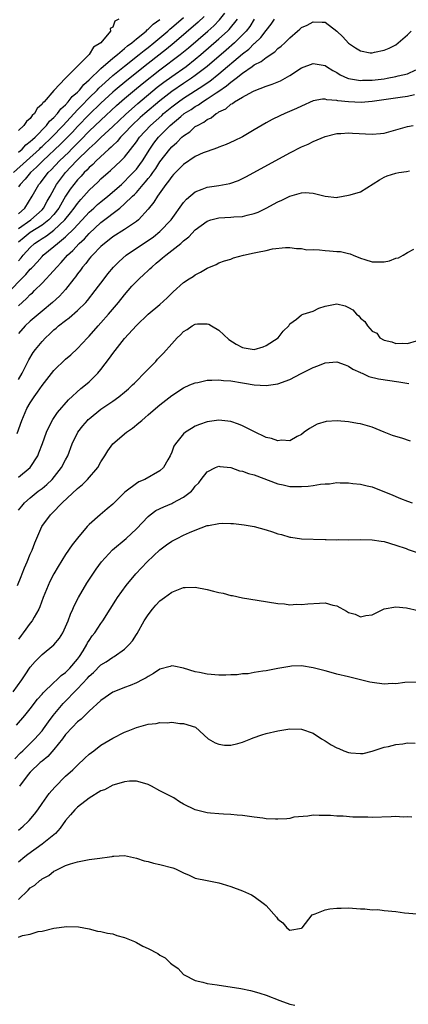
# Model space of a CAD drawing. Units: inches. Extents: x 2547014 to 2550000, y 1510065 to 1512000.
# Drawn here: x 2548895 to 2548961, y 1511228 to 1511395 of the extents above; entities that cross this region are included whole.
import ezdxf

# ---------------------------------------------------------------- set-up
doc = ezdxf.new("R2010")
doc.units = ezdxf.units.IN
doc.header["$MEASUREMENT"] = 0
doc.layers.add('LD25471509_2ft', color=103, linetype='Continuous')

msp = doc.modelspace()

# ---------------------------------------------------------------- linework, layer by layer
at = {"layer": 'LD25471509_2ft'}
for points, elevation in [([(2548895, 1511362.04), (2548896.07, 1511363), (2548897.31, 1511365), (2548898.48, 1511367), (2548898.73, 1511367.27), (2548900.06, 1511369), (2548900.53, 1511369.47), (2548901.96, 1511371), (2548903.52, 1511372.48), (2548904.01, 1511373), (2548905, 1511374), (2548905.52, 1511374.48), (2548907, 1511376), (2548909, 1511377.9), (2548911.63, 1511380.37), (2548913, 1511381.58), (2548914.71, 1511383), (2548915.97, 1511384.03), (2548919, 1511386.43), (2548922.45, 1511389), (2548923, 1511389.45), (2548923.85, 1511390.15), (2548927.13, 1511393), (2548928.11, 1511393.89), (2548929.1, 1511394.9), (2548929.98, 1511396.02)], 9484), ([(2548893.58, 1511349), (2548895.5, 1511351), (2548896.28, 1511351.72), (2548897, 1511352.62), (2548897.2, 1511352.8), (2548897.36, 1511353), (2548898.17, 1511353.83), (2548899, 1511354.79), (2548899.21, 1511355), (2548901, 1511356.45), (2548901.62, 1511357), (2548903, 1511358.12), (2548904.47, 1511359.53), (2548905, 1511360.15), (2548905.82, 1511361), (2548907, 1511362.28), (2548907.8, 1511363), (2548908.42, 1511363.58), (2548909, 1511364.07), (2548910.16, 1511365), (2548912.47, 1511367), (2548912.74, 1511367.26), (2548913, 1511367.48), (2548913.74, 1511368.26), (2548914.48, 1511369), (2548915, 1511369.59), (2548915.61, 1511370.39), (2548916.04, 1511371), (2548917.29, 1511373), (2548917.99, 1511374.01), (2548918.74, 1511375), (2548920.73, 1511377), (2548922.53, 1511378.53), (2548923.11, 1511379), (2548924.28, 1511379.72), (2548925, 1511380.22), (2548925.51, 1511380.49), (2548926.21, 1511381), (2548927, 1511381.48), (2548928.52, 1511382.52), (2548929, 1511382.82), (2548930.3, 1511383.7), (2548931, 1511384.32), (2548931.92, 1511385), (2548933, 1511385.84), (2548934.66, 1511387), (2548935, 1511387.25), (2548936.16, 1511387.84), (2548937, 1511388.54), (2548938.5, 1511389.5), (2548939, 1511390.02), (2548939.57, 1511390.43), (2548940.17, 1511391), (2548941, 1511391.86), (2548942.33, 1511393), (2548942.7, 1511393.3), (2548943, 1511393.57), (2548943.99, 1511394.01), (2548945, 1511394.56), (2548946.53, 1511394.53), (2548947, 1511394.48), (2548949, 1511392.97), (2548950, 1511392), (2548951, 1511390.92), (2548952.17, 1511390.17), (2548953, 1511389.62), (2548954.67, 1511389.33), (2548955, 1511389.29), (2548955.39, 1511389.39), (2548957, 1511389.73), (2548957.88, 1511390.12), (2548959, 1511390.68), (2548959.42, 1511391), (2548961, 1511392.36), (2548961.62, 1511393)], 9476), ([(2548894.14, 1511369), (2548898.55, 1511373), (2548898.77, 1511373.23), (2548899, 1511373.42), (2548900.68, 1511375), (2548902.59, 1511377), (2548905, 1511379.62), (2548905.67, 1511380.33), (2548907, 1511381.7), (2548908.33, 1511383), (2548908.66, 1511383.34), (2548909.7, 1511384.3), (2548911, 1511385.45), (2548913, 1511387.07), (2548915.47, 1511389), (2548916.3, 1511389.7), (2548917, 1511390.22), (2548917.99, 1511391), (2548920.33, 1511393), (2548920.68, 1511393.32), (2548921, 1511393.57), (2548921.76, 1511394.24), (2548923, 1511395.28)], 9488), ([(2548926.52, 1511395.48), (2548925.49, 1511394.51), (2548921.42, 1511391), (2548920.09, 1511389.91), (2548917, 1511387.51), (2548913.36, 1511384.64), (2548911.41, 1511383), (2548911, 1511382.64), (2548909, 1511380.78), (2548907, 1511378.84), (2548905, 1511376.79), (2548904.14, 1511375.86), (2548903.31, 1511375), (2548902.16, 1511373.84), (2548899.14, 1511371), (2548898.09, 1511369.91), (2548897.06, 1511369), (2548896.12, 1511367.88), (2548895.27, 1511367), (2548895, 1511366.58)], 9486), ([(2548912, 1511395), (2548911.34, 1511394.66), (2548911, 1511393.68), (2548910.57, 1511393.44), (2548910.63, 1511393), (2548908.97, 1511391), (2548907.73, 1511390.27), (2548907.02, 1511389), (2548904.97, 1511387), (2548903, 1511385), (2548901, 1511382.9), (2548899.34, 1511381), (2548899.15, 1511380.85), (2548899, 1511380.6), (2548898.16, 1511379.84), (2548897.72, 1511379), (2548897.33, 1511378.67), (2548897, 1511378.17), (2548896.34, 1511377.66), (2548895.91, 1511377), (2548895, 1511376.13)], 9492), ([(2548895, 1511359.53), (2548897.12, 1511361), (2548899, 1511362.69), (2548899.27, 1511363), (2548899.86, 1511364.14), (2548900.37, 1511365), (2548901.48, 1511367), (2548902.11, 1511367.89), (2548903, 1511369.03), (2548904.86, 1511371), (2548907, 1511373.09), (2548908.01, 1511373.99), (2548909, 1511374.98), (2548911, 1511376.84), (2548913.13, 1511378.87), (2548915.26, 1511380.74), (2548918.54, 1511383.46), (2548919.66, 1511384.34), (2548921, 1511385.32), (2548923.42, 1511387), (2548925, 1511388.23), (2548925.92, 1511389), (2548929, 1511391.68), (2548930.44, 1511393), (2548930.72, 1511393.28), (2548932.14, 1511395)], 9482), ([(2548935, 1511395), (2548934.23, 1511393.77), (2548933.62, 1511393), (2548933, 1511392.34), (2548931.63, 1511391), (2548930.23, 1511389.77), (2548927, 1511386.99), (2548925, 1511385.46), (2548924.34, 1511385), (2548923, 1511384.13), (2548921, 1511382.76), (2548919, 1511381.18), (2548916.43, 1511379), (2548915.67, 1511378.33), (2548914.25, 1511377), (2548913, 1511375.67), (2548912.33, 1511375), (2548911.73, 1511374.27), (2548911, 1511373.62), (2548910.7, 1511373.3), (2548910.34, 1511373), (2548908.19, 1511371), (2548907.61, 1511370.39), (2548907, 1511369.86), (2548906.59, 1511369.41), (2548906.15, 1511369), (2548905.61, 1511368.39), (2548905, 1511367.75), (2548904.39, 1511367), (2548903.8, 1511366.2), (2548903, 1511365), (2548901.84, 1511363), (2548901, 1511361.92), (2548900.18, 1511361), (2548899, 1511360.1), (2548897, 1511358.84), (2548895.98, 1511358.02), (2548895, 1511357.2)], 9480), ([(2548895, 1511354.05), (2548895.46, 1511354.54), (2548895.81, 1511355), (2548897, 1511356.32), (2548897.75, 1511357), (2548898.51, 1511357.49), (2548899, 1511357.82), (2548899.74, 1511358.26), (2548901, 1511359.22), (2548902.87, 1511361), (2548903.82, 1511362.18), (2548904.46, 1511363), (2548905, 1511363.78), (2548905.56, 1511364.44), (2548906.1, 1511365), (2548907, 1511366.02), (2548908.54, 1511367.46), (2548909, 1511367.93), (2548910.21, 1511369), (2548910.64, 1511369.36), (2548912.37, 1511371), (2548913, 1511371.64), (2548915, 1511374.21), (2548915.55, 1511375), (2548917.39, 1511377), (2548919.3, 1511378.7), (2548919.62, 1511379), (2548921, 1511380.15), (2548922.13, 1511381), (2548923, 1511381.61), (2548926.3, 1511383.7), (2548927, 1511384.2), (2548927.48, 1511384.52), (2548929, 1511385.76), (2548933, 1511389.13), (2548934.06, 1511389.94), (2548935, 1511390.87), (2548935.08, 1511390.92), (2548936.12, 1511391.88), (2548937, 1511393.1), (2548937.86, 1511394.14), (2548938.44, 1511395)], 9478), ([(2548895, 1511372.47), (2548895.62, 1511373), (2548896.28, 1511373.72), (2548897, 1511374.25), (2548897.37, 1511374.63), (2548897.81, 1511375), (2548899.78, 1511377), (2548900.29, 1511377.71), (2548901, 1511378.32), (2548901.62, 1511379), (2548902.19, 1511379.81), (2548903, 1511380.49), (2548903.46, 1511381), (2548904.11, 1511381.89), (2548905, 1511382.65), (2548905.34, 1511383), (2548906.07, 1511383.93), (2548907, 1511384.72), (2548909, 1511386.65), (2548911, 1511388.39), (2548911.78, 1511389), (2548913, 1511390.02), (2548913.51, 1511390.49), (2548914.25, 1511391), (2548915, 1511391.65), (2548916.65, 1511393), (2548916.81, 1511393.19), (2548917, 1511393.31), (2548917.83, 1511394.17), (2548919, 1511394.98)], 9490), ([(2548895, 1511346.43), (2548896.35, 1511347.65), (2548897, 1511348.33), (2548897.36, 1511348.64), (2548897.73, 1511349), (2548899, 1511350.28), (2548899.69, 1511351), (2548900.35, 1511351.65), (2548901.49, 1511353), (2548902.24, 1511353.76), (2548903.34, 1511355), (2548904.21, 1511355.79), (2548905.32, 1511357), (2548906.2, 1511357.8), (2548907, 1511358.7), (2548909, 1511360.56), (2548912.17, 1511363), (2548913, 1511363.68), (2548914.35, 1511365), (2548914.69, 1511365.31), (2548915, 1511365.65), (2548916.17, 1511367), (2548916.57, 1511367.43), (2548917, 1511367.99), (2548917.48, 1511368.52), (2548917.79, 1511369), (2548918.3, 1511369.7), (2548919, 1511370.8), (2548920.68, 1511373), (2548921, 1511373.38), (2548921.87, 1511374.13), (2548922.72, 1511375), (2548923, 1511375.25), (2548924.06, 1511375.94), (2548925, 1511376.79), (2548925.34, 1511377), (2548926.45, 1511377.55), (2548927, 1511378.01), (2548927.69, 1511378.31), (2548928.52, 1511379), (2548928.84, 1511379.16), (2548929, 1511379.28), (2548930.17, 1511379.83), (2548931, 1511380.58), (2548931.28, 1511380.72), (2548931.64, 1511381), (2548933, 1511381.81), (2548934.74, 1511382.74), (2548935, 1511382.86), (2548937, 1511383.63), (2548938.03, 1511383.97), (2548939.42, 1511384.58), (2548941, 1511385.46), (2548943, 1511386.76), (2548945, 1511387.52), (2548947, 1511387.18), (2548947.25, 1511387), (2548948.32, 1511386.32), (2548949, 1511385.96), (2548949.56, 1511385.56), (2548950.82, 1511385), (2548951, 1511384.93), (2548952.65, 1511384.65), (2548953, 1511384.63), (2548953.34, 1511384.66), (2548955, 1511384.68), (2548957, 1511384.92), (2548957.51, 1511385), (2548959, 1511385.27), (2548959.38, 1511385.38), (2548961, 1511385.77), (2548962.42, 1511386.42)], 9474), ([(2548962.19, 1511382.19), (2548961, 1511381.88), (2548959.73, 1511381.73), (2548955, 1511381.04), (2548953.11, 1511380.89), (2548951, 1511380.97), (2548949.17, 1511381.17), (2548949, 1511381.2), (2548947.33, 1511381.33), (2548947, 1511381.43), (2548946.56, 1511381.44), (2548945, 1511381.17), (2548943, 1511380.27), (2548942.16, 1511379.84), (2548940.17, 1511379), (2548939.36, 1511378.64), (2548938.02, 1511377.98), (2548937, 1511377.41), (2548935, 1511376.24), (2548933, 1511375.09), (2548931.6, 1511374.4), (2548930.22, 1511373.78), (2548929, 1511373.33), (2548928.78, 1511373.22), (2548927, 1511372.6), (2548926.33, 1511372.33), (2548925, 1511371.71), (2548923, 1511370.39), (2548921.61, 1511369), (2548921.32, 1511368.68), (2548921, 1511368.35), (2548920.47, 1511367.53), (2548919.99, 1511367), (2548918.56, 1511365), (2548917.99, 1511364.01), (2548917, 1511362.78), (2548915.35, 1511361), (2548915, 1511360.72), (2548914.17, 1511360.17), (2548913, 1511359.36), (2548911, 1511358.11), (2548910.39, 1511357.61), (2548909.58, 1511357), (2548909, 1511356.48), (2548907.54, 1511355), (2548907.3, 1511354.7), (2548907, 1511354.37), (2548906.41, 1511353.59), (2548905.87, 1511353), (2548905.52, 1511352.48), (2548905, 1511351.83), (2548904.66, 1511351.34), (2548904.37, 1511351), (2548903, 1511349.21), (2548901.95, 1511348.05), (2548900.8, 1511347), (2548899, 1511345.54), (2548897, 1511343.8), (2548896.14, 1511343), (2548895, 1511341.73)], 9472), ([(2548895, 1511333.94), (2548895.62, 1511335), (2548896.76, 1511337.24), (2548897.52, 1511338.48), (2548897.89, 1511339), (2548899, 1511340.37), (2548899.59, 1511341), (2548900.33, 1511341.67), (2548901, 1511342.33), (2548901.37, 1511342.63), (2548901.77, 1511343), (2548903, 1511343.95), (2548903.61, 1511344.39), (2548905, 1511345.61), (2548906.42, 1511347), (2548906.69, 1511347.31), (2548908.04, 1511349), (2548909.52, 1511351), (2548910.17, 1511351.83), (2548911.13, 1511353), (2548912.06, 1511353.94), (2548913.26, 1511355), (2548916.2, 1511357), (2548917, 1511357.52), (2548917.88, 1511358.12), (2548919, 1511359), (2548920.91, 1511361), (2548923, 1511363.91), (2548923.5, 1511364.5), (2548925, 1511365.74), (2548926.17, 1511366.17), (2548927, 1511366.53), (2548929, 1511366.82), (2548930.85, 1511367.15), (2548932.32, 1511367.68), (2548933, 1511367.99), (2548933.67, 1511368.33), (2548941, 1511372.35), (2548943, 1511373.36), (2548944.16, 1511373.84), (2548945, 1511374.27), (2548947, 1511375.12), (2548949, 1511375.65), (2548949.65, 1511375.65), (2548951, 1511375.75), (2548951.66, 1511375.66), (2548955, 1511375.49), (2548956.38, 1511375.62), (2548957, 1511375.71), (2548961, 1511376.79), (2548961.94, 1511377)], 9470), ([(2548894.8, 1511324.8), (2548895.55, 1511327), (2548896.44, 1511329), (2548897, 1511329.96), (2548897.69, 1511331), (2548898.24, 1511331.76), (2548899, 1511332.94), (2548901, 1511335.45), (2548903, 1511337.35), (2548903.88, 1511338.12), (2548905, 1511339.16), (2548906.72, 1511341), (2548907, 1511341.27), (2548908.5, 1511343), (2548909, 1511343.53), (2548910.26, 1511345), (2548911.96, 1511347), (2548913, 1511348.31), (2548914.25, 1511349.75), (2548915, 1511350.57), (2548915.45, 1511351), (2548916.26, 1511351.74), (2548917, 1511352.43), (2548917.31, 1511352.69), (2548917.6, 1511353), (2548918.37, 1511353.63), (2548919, 1511354.17), (2548919.46, 1511354.54), (2548919.98, 1511355), (2548921, 1511355.78), (2548922.54, 1511357), (2548923, 1511357.41), (2548923.9, 1511358.1), (2548925, 1511359.29), (2548927, 1511360.79), (2548927.65, 1511361), (2548929, 1511361.36), (2548931, 1511361.45), (2548931.51, 1511361.51), (2548933, 1511361.57), (2548933.8, 1511361.8), (2548935, 1511362.05), (2548935.68, 1511362.32), (2548937, 1511362.95), (2548939, 1511364.03), (2548939.69, 1511364.31), (2548941, 1511364.99), (2548943, 1511365.56), (2548943.62, 1511365.62), (2548945, 1511365.52), (2548947, 1511365), (2548949, 1511364.77), (2548949.17, 1511364.83), (2548951, 1511365.16), (2548951.25, 1511365.25), (2548953, 1511365.75), (2548956.21, 1511367.79), (2548957, 1511368.24), (2548957.56, 1511368.44), (2548959, 1511368.89), (2548959.53, 1511369), (2548960.81, 1511369.19), (2548961.3, 1511369.3)], 9468), ([(2548895, 1511317.35), (2548897, 1511319.03), (2548898.27, 1511321), (2548898.48, 1511321.52), (2548899.06, 1511323.06), (2548899.77, 1511325), (2548900.13, 1511325.87), (2548900.86, 1511327.14), (2548901.65, 1511328.35), (2548903.51, 1511330.49), (2548905.6, 1511332.4), (2548906.36, 1511333), (2548907, 1511333.56), (2548908.49, 1511335), (2548909, 1511335.63), (2548910.46, 1511337.54), (2548911, 1511338.34), (2548913, 1511340.88), (2548915, 1511343.09), (2548917, 1511344.99), (2548919, 1511346.67), (2548920.24, 1511347.76), (2548921.23, 1511348.77), (2548923, 1511350.39), (2548923.94, 1511351), (2548924.62, 1511351.38), (2548925, 1511351.66), (2548925.9, 1511352.1), (2548927, 1511352.78), (2548928.55, 1511353.45), (2548929, 1511353.69), (2548929.96, 1511354.04), (2548931, 1511354.35), (2548931.47, 1511354.53), (2548933.18, 1511355), (2548935, 1511355.39), (2548935.53, 1511355.53), (2548937, 1511355.79), (2548938.09, 1511356.09), (2548940.32, 1511356.32), (2548941, 1511356.33), (2548942.14, 1511356.14), (2548943, 1511356.14), (2548943.93, 1511355.93), (2548945, 1511355.96), (2548946.07, 1511355.93), (2548947, 1511355.8), (2548947.74, 1511355.74), (2548949, 1511355.62), (2548949.62, 1511355.62), (2548951, 1511355.27), (2548951.25, 1511355.25), (2548951.77, 1511355), (2548953, 1511354.52), (2548953.73, 1511354.27), (2548955, 1511353.87), (2548956.15, 1511353.85), (2548957, 1511353.87), (2548957.94, 1511354.06), (2548959, 1511354.47), (2548959.44, 1511354.56), (2548960.27, 1511355), (2548961, 1511355.48), (2548962.03, 1511356.03)], 9466), ([(2548895, 1511311.77), (2548895.56, 1511312.44), (2548896.04, 1511313), (2548897, 1511313.88), (2548898.37, 1511315), (2548899, 1511315.48), (2548899.84, 1511316.16), (2548900.71, 1511317), (2548902.32, 1511319), (2548903, 1511320.33), (2548903.36, 1511321), (2548904.13, 1511323), (2548905.1, 1511325), (2548905.94, 1511326.06), (2548906.72, 1511327), (2548906.85, 1511327.15), (2548907, 1511327.28), (2548909, 1511328.92), (2548911, 1511330.26), (2548912.04, 1511331), (2548913, 1511331.76), (2548913.66, 1511332.34), (2548914.37, 1511333), (2548914.67, 1511333.33), (2548915, 1511333.63), (2548916.35, 1511335), (2548917, 1511335.69), (2548918.28, 1511337), (2548918.61, 1511337.39), (2548919.6, 1511338.4), (2548921, 1511340), (2548921.94, 1511341), (2548922.48, 1511341.52), (2548923, 1511342.05), (2548923.6, 1511342.4), (2548924.45, 1511343), (2548925, 1511343.32), (2548925.36, 1511343.36), (2548927, 1511343.39), (2548927.31, 1511343.31), (2548927.75, 1511343), (2548929, 1511342.27), (2548930.71, 1511340.71), (2548931.93, 1511339.93), (2548933, 1511339.33), (2548933.29, 1511339.29), (2548935, 1511338.99), (2548936.53, 1511339.47), (2548937, 1511339.69), (2548939.05, 1511341), (2548939.9, 1511342.1), (2548940.83, 1511343), (2548941, 1511343.35), (2548942.14, 1511344.14), (2548943, 1511344.87), (2548943.29, 1511345), (2548945, 1511345.54), (2548945.96, 1511346.04), (2548947, 1511346.35), (2548949, 1511346.76), (2548950.42, 1511346.42), (2548951, 1511346.15), (2548951.74, 1511345.74), (2548952.36, 1511345), (2548952.73, 1511344.73), (2548953, 1511344.35), (2548953.77, 1511343.77), (2548954.18, 1511343), (2548955, 1511342.15), (2548955.76, 1511341.76), (2548956.29, 1511341), (2548957, 1511340.58), (2548958.3, 1511340.3), (2548959, 1511340.03), (2548960.08, 1511340.08), (2548961, 1511340.02), (2548962.49, 1511340.49)], 9464), ([(2548894.86, 1511299), (2548895.47, 1511300.53), (2548895.63, 1511301), (2548896.02, 1511301.98), (2548896.46, 1511303), (2548897, 1511304.34), (2548897.32, 1511305), (2548897.76, 1511306.24), (2548898.97, 1511309), (2548900.46, 1511311), (2548900.73, 1511311.27), (2548902.4, 1511313), (2548905, 1511315.48), (2548905.86, 1511316.14), (2548906.69, 1511317), (2548908.45, 1511319), (2548909, 1511319.98), (2548909.65, 1511321), (2548910.15, 1511321.85), (2548911, 1511323.04), (2548913.33, 1511325), (2548914.32, 1511325.68), (2548915.44, 1511326.56), (2548915.9, 1511327), (2548916.51, 1511327.49), (2548917, 1511327.94), (2548918.27, 1511329), (2548919, 1511329.64), (2548921, 1511331.2), (2548923, 1511332.51), (2548924.07, 1511333), (2548925, 1511333.39), (2548925.45, 1511333.45), (2548927, 1511333.82), (2548927.8, 1511333.8), (2548929, 1511333.88), (2548929.78, 1511333.78), (2548931, 1511333.69), (2548933, 1511333.36), (2548933.32, 1511333.32), (2548935, 1511333.04), (2548937, 1511332.89), (2548939, 1511333.18), (2548941, 1511333.92), (2548942.95, 1511334.95), (2548945, 1511335.98), (2548945.78, 1511336.22), (2548947, 1511336.77), (2548949, 1511336.92), (2548950.4, 1511336.4), (2548951, 1511336.2), (2548951.71, 1511335.71), (2548953, 1511335.13), (2548953.08, 1511335.08), (2548953.3, 1511335), (2548954.45, 1511334.45), (2548956.04, 1511334.04), (2548959.52, 1511333.52), (2548961.23, 1511333.23)], 9462), ([(2548961.49, 1511323.49), (2548960.01, 1511324.01), (2548959, 1511324.28), (2548958.46, 1511324.46), (2548957, 1511325), (2548955, 1511325.83), (2548953, 1511326.42), (2548952.48, 1511326.48), (2548951, 1511326.76), (2548949.07, 1511326.93), (2548947.17, 1511326.83), (2548945.65, 1511326.35), (2548944.37, 1511325.63), (2548943.45, 1511325), (2548943, 1511324.61), (2548942.29, 1511324.29), (2548941, 1511323.55), (2548939.63, 1511323.63), (2548939, 1511323.51), (2548937.94, 1511323.94), (2548937, 1511324.11), (2548934.9, 1511325.1), (2548933, 1511326.07), (2548932.34, 1511326.34), (2548931, 1511326.8), (2548929, 1511327.06), (2548927, 1511326.76), (2548925.71, 1511326.29), (2548925, 1511326.01), (2548924.35, 1511325.65), (2548923.33, 1511325), (2548923, 1511324.71), (2548921.61, 1511323), (2548921.38, 1511322.62), (2548921, 1511321.63), (2548920.71, 1511321), (2548920.32, 1511320.32), (2548919.59, 1511319), (2548919, 1511318.46), (2548916.43, 1511317), (2548915.44, 1511316.56), (2548915, 1511316.3), (2548913.27, 1511315), (2548913, 1511314.77), (2548911, 1511312.82), (2548910.02, 1511311.98), (2548908.84, 1511311), (2548907, 1511309.38), (2548906.63, 1511309), (2548905, 1511307.06), (2548904.1, 1511305.9), (2548903, 1511304.27), (2548901.75, 1511302.25), (2548901.01, 1511301), (2548900.33, 1511299.67), (2548900.02, 1511299), (2548899.21, 1511297), (2548898.62, 1511295.38), (2548898.45, 1511295), (2548897.67, 1511293.67), (2548897.31, 1511293), (2548897, 1511292.61), (2548895.82, 1511291), (2548895.45, 1511290.55), (2548895, 1511289.89)], 9460), ([(2548894.09, 1511281), (2548895.56, 1511283), (2548896.15, 1511283.85), (2548897, 1511285.15), (2548897.85, 1511286.15), (2548899, 1511287.32), (2548901, 1511288.94), (2548901.94, 1511290.06), (2548902.51, 1511291), (2548903, 1511292.01), (2548903.42, 1511293), (2548903.83, 1511294.17), (2548904.21, 1511295), (2548904.43, 1511295.57), (2548905.18, 1511297), (2548906.59, 1511299.41), (2548907.39, 1511300.61), (2548908.21, 1511301.79), (2548909.11, 1511303), (2548910.95, 1511305.05), (2548913.26, 1511307), (2548915, 1511308.62), (2548917, 1511310.72), (2548917.35, 1511311), (2548918.3, 1511311.7), (2548919.63, 1511312.37), (2548921, 1511312.91), (2548921.19, 1511313), (2548923, 1511313.96), (2548924.33, 1511315), (2548924.66, 1511315.34), (2548925, 1511315.86), (2548925.57, 1511316.43), (2548926.01, 1511317), (2548927, 1511318.3), (2548928.42, 1511319), (2548929, 1511319.22), (2548929.18, 1511319.18), (2548931, 1511319), (2548932.47, 1511318.47), (2548933, 1511318.41), (2548934, 1511318), (2548935, 1511317.79), (2548939, 1511316.22), (2548939.92, 1511316.08), (2548941, 1511315.82), (2548943, 1511315.78), (2548944.16, 1511315.84), (2548945, 1511315.96), (2548946.21, 1511316.21), (2548947, 1511316.26), (2548947.76, 1511316.24), (2548949, 1511316.47), (2548949.59, 1511316.41), (2548951, 1511316.42), (2548951.71, 1511316.29), (2548953, 1511316.17), (2548954.12, 1511315.88), (2548955, 1511315.76), (2548956.82, 1511315), (2548958.39, 1511314.39), (2548959, 1511314.11), (2548959.78, 1511313.78), (2548961, 1511313.32), (2548961.76, 1511313)], 9458), ([(2548894.65, 1511275.35), (2548896.08, 1511277), (2548897, 1511278.13), (2548898.26, 1511279.74), (2548899, 1511280.58), (2548899.19, 1511280.81), (2548901, 1511282.56), (2548901.49, 1511283), (2548902.25, 1511283.75), (2548903, 1511284.27), (2548903.71, 1511285), (2548905, 1511286.55), (2548905.34, 1511287), (2548905.96, 1511287.96), (2548906.6, 1511289), (2548906.73, 1511289.27), (2548907, 1511289.71), (2548907.52, 1511290.48), (2548907.96, 1511291), (2548909, 1511292.55), (2548909.34, 1511293), (2548910.58, 1511295), (2548911.49, 1511296.51), (2548911.8, 1511297), (2548913.25, 1511299), (2548914.91, 1511301), (2548916.82, 1511303), (2548919, 1511305.04), (2548920.12, 1511305.88), (2548921, 1511306.5), (2548921.93, 1511307), (2548923, 1511307.55), (2548924, 1511308), (2548925, 1511308.41), (2548927, 1511309.16), (2548927.21, 1511309.21), (2548929, 1511309.54), (2548929.56, 1511309.56), (2548931, 1511309.53), (2548931.5, 1511309.5), (2548933.29, 1511309.29), (2548935, 1511309.01), (2548937, 1511308.45), (2548938.11, 1511308.11), (2548939, 1511307.77), (2548939.63, 1511307.63), (2548941, 1511307.21), (2548941.2, 1511307.2), (2548943, 1511306.95), (2548947, 1511306.81), (2548947.18, 1511306.82), (2548949, 1511306.77), (2548949.21, 1511306.79), (2548951, 1511306.77), (2548953, 1511306.8), (2548955, 1511306.76), (2548956.54, 1511306.54), (2548957, 1511306.45), (2548959, 1511305.85), (2548960.74, 1511305.26), (2548961.11, 1511305.11), (2548962.63, 1511304.63)], 9456), ([(2548894.37, 1511269.63), (2548895.35, 1511270.65), (2548895.72, 1511271), (2548897.78, 1511273), (2548898.35, 1511273.65), (2548899, 1511274.4), (2548899.26, 1511274.74), (2548900.08, 1511275.92), (2548900.87, 1511277), (2548902.56, 1511279), (2548905, 1511281.47), (2548906.71, 1511283.29), (2548907, 1511283.65), (2548907.73, 1511284.27), (2548909, 1511285.57), (2548909.9, 1511286.1), (2548911, 1511286.88), (2548911.22, 1511287), (2548913, 1511288.23), (2548913.8, 1511289), (2548914.36, 1511289.64), (2548915, 1511290.69), (2548915.13, 1511290.87), (2548916.34, 1511293), (2548917, 1511294.05), (2548917.74, 1511295), (2548918.32, 1511295.68), (2548919, 1511296.41), (2548919.77, 1511297), (2548921, 1511297.91), (2548923, 1511298.69), (2548923.3, 1511298.7), (2548925, 1511298.71), (2548927, 1511298.31), (2548928.07, 1511298.07), (2548929, 1511297.81), (2548929.7, 1511297.7), (2548931, 1511297.34), (2548931.3, 1511297.3), (2548933, 1511296.94), (2548935.5, 1511296.5), (2548939, 1511295.98), (2548940.11, 1511295.89), (2548941, 1511295.76), (2548942.18, 1511295.82), (2548943, 1511295.77), (2548944.08, 1511295.92), (2548946.04, 1511296.04), (2548947, 1511296.06), (2548948.34, 1511295.66), (2548949, 1511295.55), (2548950.66, 1511294.66), (2548951, 1511294.44), (2548952.13, 1511294.13), (2548953, 1511293.68), (2548953.9, 1511293.9), (2548955, 1511294.03), (2548957, 1511295.04), (2548959, 1511295.39), (2548960.8, 1511295.2), (2548962.77, 1511294.77)], 9454), ([(2548962.6, 1511282.6), (2548960.55, 1511282.55), (2548959, 1511282.37), (2548958.38, 1511282.38), (2548957, 1511282.3), (2548955, 1511282.55), (2548954.62, 1511282.62), (2548951, 1511283.51), (2548949, 1511283.97), (2548947.63, 1511284.37), (2548947, 1511284.52), (2548945, 1511285.08), (2548943, 1511285.39), (2548941.32, 1511285.32), (2548941, 1511285.29), (2548939, 1511284.93), (2548937, 1511284.52), (2548936.47, 1511284.47), (2548935, 1511284.24), (2548933.94, 1511284.06), (2548933, 1511284.04), (2548932.11, 1511283.89), (2548931, 1511283.87), (2548930.18, 1511283.82), (2548929, 1511283.83), (2548927, 1511283.99), (2548925.73, 1511284.27), (2548925, 1511284.39), (2548923, 1511285.02), (2548921.34, 1511285.34), (2548921, 1511285.39), (2548920.71, 1511285.29), (2548919, 1511284.82), (2548917.92, 1511284.08), (2548917, 1511283.61), (2548916.65, 1511283.35), (2548916, 1511283), (2548915, 1511282.5), (2548913.95, 1511282.05), (2548913, 1511281.71), (2548911.2, 1511281), (2548911, 1511280.91), (2548909, 1511279.54), (2548907, 1511277.7), (2548905.63, 1511276.37), (2548905, 1511275.88), (2548904.16, 1511275), (2548903, 1511273.73), (2548902.46, 1511273), (2548901, 1511271.22), (2548899.97, 1511270.03), (2548899, 1511269.25), (2548898.71, 1511269), (2548897, 1511267.38), (2548896.66, 1511267), (2548895.19, 1511265)], 9452), ([(2548895, 1511257.55), (2548895.81, 1511258.19), (2548896.66, 1511259), (2548896.82, 1511259.18), (2548897.73, 1511260.27), (2548898.27, 1511261), (2548899, 1511262.05), (2548900.23, 1511263.77), (2548901.17, 1511264.83), (2548903, 1511266.69), (2548904.21, 1511267.79), (2548905, 1511268.58), (2548906.28, 1511269.72), (2548907, 1511270.4), (2548907.76, 1511271), (2548909, 1511271.93), (2548911, 1511273.13), (2548913, 1511274.15), (2548913.63, 1511274.37), (2548915, 1511274.94), (2548916.63, 1511275.37), (2548917, 1511275.51), (2548918.36, 1511275.64), (2548919, 1511275.79), (2548920.24, 1511275.76), (2548921, 1511275.82), (2548922.37, 1511275.63), (2548923, 1511275.61), (2548925.02, 1511275), (2548927.17, 1511273), (2548928.34, 1511272.34), (2548929, 1511272.12), (2548929.96, 1511271.96), (2548931, 1511271.95), (2548932.23, 1511272.23), (2548933, 1511272.45), (2548934.42, 1511273), (2548934.8, 1511273.2), (2548936.28, 1511273.72), (2548937, 1511273.94), (2548939, 1511274.38), (2548941, 1511274.7), (2548943, 1511274.68), (2548945, 1511273.97), (2548946.39, 1511273), (2548947, 1511272.66), (2548948.03, 1511272.03), (2548949, 1511271.49), (2548949.36, 1511271.36), (2548950.17, 1511271), (2548951, 1511270.69), (2548951.38, 1511270.62), (2548953, 1511270.51), (2548953.45, 1511270.55), (2548955, 1511270.93), (2548957, 1511271.58), (2548957.74, 1511271.74), (2548959, 1511272.08), (2548960.19, 1511272.19), (2548961, 1511272.33), (2548962.3, 1511272.3)], 9450), ([(2548961.74, 1511259.74), (2548961, 1511259.78), (2548960.26, 1511259.74), (2548959, 1511259.87), (2548958.21, 1511259.79), (2548955, 1511259.69), (2548954.26, 1511259.74), (2548951.73, 1511259.73), (2548950.07, 1511259.93), (2548949, 1511259.9), (2548947.95, 1511260.05), (2548947, 1511260.05), (2548946.02, 1511260.02), (2548945, 1511260.1), (2548944.06, 1511259.94), (2548941.73, 1511259.73), (2548941, 1511259.54), (2548940.53, 1511259.47), (2548939, 1511259.4), (2548938.58, 1511259.42), (2548937, 1511259.46), (2548936.45, 1511259.55), (2548935, 1511259.72), (2548933, 1511260.01), (2548932.1, 1511260.1), (2548931, 1511260.21), (2548929.75, 1511260.25), (2548929, 1511260.32), (2548927.59, 1511260.41), (2548927, 1511260.47), (2548925, 1511260.96), (2548923, 1511261.97), (2548922.34, 1511262.34), (2548921.34, 1511263), (2548921, 1511263.19), (2548919, 1511264.23), (2548917.55, 1511265), (2548917, 1511265.27), (2548915.67, 1511265.67), (2548915, 1511265.84), (2548913.82, 1511265.82), (2548913, 1511265.72), (2548911.23, 1511265.23), (2548911, 1511265.15), (2548909.6, 1511264.4), (2548909, 1511264.19), (2548907, 1511262.99), (2548905, 1511261.45), (2548904.54, 1511261), (2548903.85, 1511260.15), (2548903, 1511259.19), (2548902.1, 1511257.9), (2548901.26, 1511257), (2548899, 1511255.15), (2548896.6, 1511253.4), (2548896.07, 1511253), (2548895, 1511252.14)], 9448), ([(2548895, 1511245.79), (2548896.63, 1511247.37), (2548897, 1511247.75), (2548897.77, 1511248.23), (2548898.65, 1511249), (2548898.86, 1511249.14), (2548899, 1511249.27), (2548900.15, 1511249.85), (2548901, 1511250.57), (2548901.31, 1511250.69), (2548901.84, 1511251), (2548903, 1511251.53), (2548903.81, 1511251.81), (2548905, 1511252.15), (2548907, 1511252.55), (2548908.82, 1511252.82), (2548910.42, 1511253), (2548910.92, 1511253.08), (2548911, 1511253.12), (2548911.15, 1511253.15), (2548913, 1511253.26), (2548914.01, 1511253), (2548915, 1511252.82), (2548916.35, 1511252.35), (2548917, 1511252.22), (2548917.93, 1511251.93), (2548919, 1511251.72), (2548921.17, 1511251.17), (2548921.65, 1511251), (2548923, 1511250.33), (2548923.93, 1511249.93), (2548925, 1511249.38), (2548927, 1511248.98), (2548929, 1511248.62), (2548929.54, 1511248.46), (2548931, 1511248), (2548933, 1511247.25), (2548934.55, 1511246.55), (2548935, 1511246.32), (2548936.72, 1511245), (2548937, 1511244.77), (2548938.78, 1511242.78), (2548939, 1511242.45), (2548939.82, 1511241.82), (2548940.5, 1511241), (2548941, 1511240.6), (2548943, 1511240.91), (2548943.12, 1511241), (2548944.83, 1511243.17), (2548945, 1511243.26), (2548945.33, 1511243.33), (2548947, 1511244.05), (2548947.81, 1511244.19), (2548949, 1511244.29), (2548949.71, 1511244.29), (2548951, 1511244.36), (2548953, 1511244.23), (2548953.77, 1511244.23), (2548955, 1511244.06), (2548955.93, 1511244.07), (2548957, 1511243.94), (2548959, 1511243.74), (2548960.5, 1511243.5), (2548962.62, 1511243.38)], 9446), ([(2548895, 1511239.4), (2548895.69, 1511239.7), (2548897, 1511239.9), (2548898.34, 1511240.35), (2548899, 1511240.43), (2548901, 1511240.95), (2548903.22, 1511241.22), (2548905.16, 1511241.16), (2548907, 1511240.8), (2548908.43, 1511240.43), (2548909, 1511240.34), (2548910.08, 1511240.08), (2548911, 1511239.94), (2548911.71, 1511239.71), (2548913, 1511239.36), (2548913.81, 1511239), (2548914.67, 1511238.67), (2548915, 1511238.51), (2548916.1, 1511237.9), (2548917, 1511237.47), (2548918.62, 1511236.62), (2548919, 1511236.33), (2548919.91, 1511235.91), (2548920.81, 1511235), (2548921, 1511234.83), (2548922.08, 1511234.08), (2548923, 1511233.06), (2548923.09, 1511233), (2548925, 1511232.04), (2548926.25, 1511231.75), (2548927, 1511231.55), (2548928.68, 1511231.32), (2548932.71, 1511230.71), (2548934.37, 1511230.37), (2548935, 1511230.21), (2548935.93, 1511229.93), (2548937, 1511229.58), (2548939.31, 1511228.69), (2548941, 1511228.07), (2548941.85, 1511227.85)], 9444)]:
    msp.add_lwpolyline(points, dxfattribs=dict(at, elevation=elevation))

doc.saveas('drawing.dxf')
